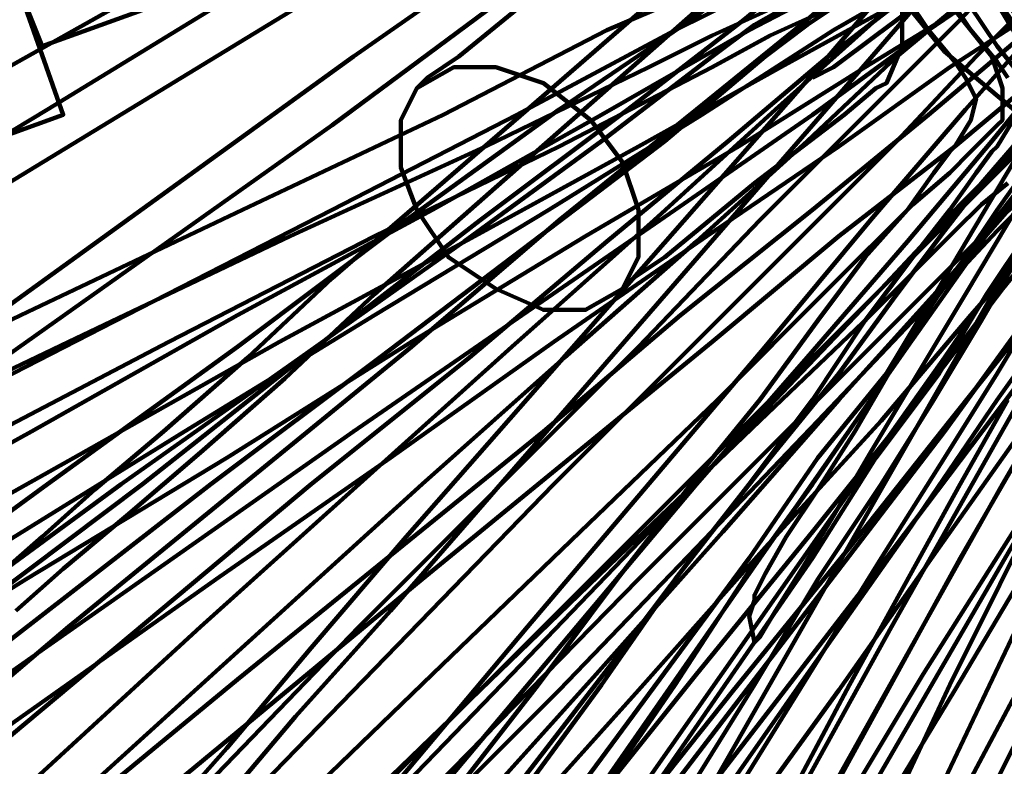
# Model space of a CAD drawing. Units: inches. Extents: x -10 to 18, y -12.2 to 23.9.
# Drawn here: x -0.1 to 2.5, y -2.5 to -0.5 of the extents above; entities that cross this region are included whole.
import ezdxf

# ---------------------------------------------------------------- set-up
doc = ezdxf.new("R2010")
doc.units = ezdxf.units.IN
doc.header["$MEASUREMENT"] = 0
doc.layers.add('Layer 1', color=7, linetype='Continuous')

msp = doc.modelspace()

# ---------------------------------------------------------------- linework, layer by layer
at = {"layer": 'Layer 1', "color": 7, "lineweight": 90, "true_color": 0xffffff}
for points in [[(4.4721, -1.2433), (4.0031, -1.2847), (3.5204, -1.2433), (3.079, -1.1054), (2.6652, -0.8847), (2.3204, -0.595), (2.0307, -0.2364), (1.81, 0.1636), (1.6721, 0.6188), (1.6169, 1.0877), (1.6721, 1.5705), (1.81, 2.0119), (2.0307, 2.4256), (2.3204, 2.7705), (2.6652, 3.0601), (3.079, 3.2808), (3.5204, 3.4188), (4.0031, 3.4739), (4.4721, 3.4188)], [(2.21, 0.6188), (1.9894, 0.4946), (1.7273, 0.3292), (1.4238, 0.136), (0.7204, -0.2917), (-0.0244, -0.7468), (-0.7555, -1.1881), (-1.0865, -1.395), (-1.39, -1.5881), (-1.6521, -1.7399)], [(2.21, 0.6188), (1.9894, 0.4946), (1.7273, 0.3292), (1.4238, 0.136), (0.7204, -0.2917), (-0.0244, -0.7468), (-0.7555, -1.1881), (-1.0865, -1.395), (-1.39, -1.5881), (-1.6521, -1.7399)], [(2.679, 0.6326), (2.4859, 0.4946), (2.2376, 0.3015), (1.9204, 0.0808), (1.5479, -0.1813), (1.1479, -0.4708), (0.7204, -0.7882), (-0.1762, -1.4226), (-1.0314, -2.0571), (-1.4314, -2.3329)], [(2.679, 0.6326), (2.4859, 0.4946), (2.2376, 0.3015), (1.9204, 0.0808), (1.5479, -0.1813), (1.1479, -0.4708), (0.7204, -0.7882), (-0.1762, -1.4226), (-1.0314, -2.0571), (-1.4314, -2.3329)], [(-1.7348, -2.4157), (-1.3624, -2.1537), (-0.9624, -1.864), (0.7755, -0.6088), (1.1893, -0.3192), (1.5756, -0.0295), (1.9204, 0.2188), (2.2238, 0.4257), (2.4583, 0.6049)], [(-1.7348, -2.4157), (-1.3624, -2.1537), (-0.9624, -1.864), (0.7755, -0.6088), (1.1893, -0.3192), (1.5756, -0.0295), (1.9204, 0.2188), (2.2238, 0.4257), (2.4583, 0.6049)], [(-1.5417, -1.8089), (-1.2659, -1.6432), (-0.9486, -1.4502), (-0.6037, -1.2295), (0.9134, -0.3054), (1.272, -0.0848), (1.6031, 0.1222), (1.9066, 0.3015), (2.1686, 0.467), (2.3755, 0.5911)], [(-1.5417, -1.8089), (-1.2659, -1.6432), (-0.9486, -1.4502), (-0.6037, -1.2295), (0.9134, -0.3054), (1.272, -0.0848), (1.6031, 0.1222), (1.9066, 0.3015), (2.1686, 0.467), (2.3755, 0.5911)], [(2.0997, 0.5637), (1.9617, 0.4946), (1.6169, 0.3015), (1.1893, 0.0808), (0.7066, -0.1813), (0.1686, -0.4708), (-0.3969, -0.7882), (-1.5831, -1.4226), (-2.7279, -2.0571), (-3.2659, -2.3329), (-3.7348, -2.595), (-4.1486, -2.8157), (-4.4797, -2.995)], [(2.0997, 0.5637), (1.9617, 0.4946), (1.6169, 0.3015), (1.1893, 0.0808), (0.7066, -0.1813), (0.1686, -0.4708), (-0.3969, -0.7882), (-1.5831, -1.4226), (-2.7279, -2.0571), (-3.2659, -2.3329), (-3.7348, -2.595), (-4.1486, -2.8157), (-4.4797, -2.995)], [(2.6376, 0.4946), (2.4445, 0.3292), (2.2376, 0.136), (1.7548, -0.2917), (1.2307, -0.7468), (0.7204, -1.1881), (0.4996, -1.395), (0.279, -1.5881), (0.0996, -1.7399), (-0.0383, -1.864), (-0.1486, -1.9605)], [(2.6376, 0.4946), (2.4445, 0.3292), (2.2376, 0.136), (1.7548, -0.2917), (1.2307, -0.7468), (0.7204, -1.1881), (0.4996, -1.395), (0.279, -1.5881), (0.0996, -1.7399), (-0.0383, -1.864), (-0.1486, -1.9605)], [(1.7134, 0.4533), (-0.1762, -0.2364), (-0.0383, -0.5812), (1.8376, 0.0946), (1.7134, 0.4533)], [(1.6997, -0.333), (1.741, -0.3054), (1.8514, -0.2226), (2.0031, -0.0986), (2.1962, 0.0394), (2.3755, 0.1774), (2.5272, 0.3015), (2.6376, 0.3843), (2.679, 0.4119), (2.7342, 0.4395), (2.8031, 0.4395), (2.941, 0.3429), (3.0376, 0.205), (3.0376, 0.136), (3.01, 0.0946), (2.9686, 0.0532), (2.8583, -0.0295), (2.6928, -0.1537), (2.4997, -0.2917), (2.3066, -0.4296), (2.141, -0.5537), (2.0307, -0.6364), (1.9756, -0.664)], [(1.6997, -0.333), (1.741, -0.3054), (1.8514, -0.2226), (2.0031, -0.0986), (2.1962, 0.0394), (2.3755, 0.1774), (2.5272, 0.3015), (2.6376, 0.3843), (2.679, 0.4119), (2.7342, 0.4395), (2.8031, 0.4395), (2.941, 0.3429), (3.0376, 0.205), (3.0376, 0.136), (3.01, 0.0946), (2.9686, 0.0532), (2.8583, -0.0295), (2.6928, -0.1537), (2.4997, -0.2917), (2.3066, -0.4296), (2.141, -0.5537), (2.0307, -0.6364), (1.9756, -0.664)], [(-0.1072, -2.0571), (0.0169, -1.9469), (0.1824, -1.8089), (0.3755, -1.6432), (0.5963, -1.4502), (0.8307, -1.2295), (1.879, -0.3054), (2.3617, 0.1222), (2.5686, 0.3015)], [(-0.1072, -2.0571), (0.0169, -1.9469), (0.1824, -1.8089), (0.3755, -1.6432), (0.5963, -1.4502), (0.8307, -1.2295), (1.879, -0.3054), (2.3617, 0.1222), (2.5686, 0.3015)], [(2.4997, -0.1813), (1.9756, -0.7882), (1.4238, -1.4226), (0.8721, -2.0571), (0.6238, -2.3329), (0.4031, -2.595), (0.21, -2.8157), (0.0445, -2.995), (-0.0659, -3.133), (-0.1211, -3.202), (-0.1486, -3.2158), (-0.1486, -3.202), (-0.1624, -3.133), (-0.1486, -3.0916), (-0.1348, -3.0641), (-0.0521, -2.9813), (0.0721, -2.8433), (0.2376, -2.6501), (0.4444, -2.4157), (0.6652, -2.1537), (0.9134, -1.864), (2.0169, -0.6088), (2.5134, -0.0295)], [(2.4997, -0.1813), (1.9756, -0.7882), (1.4238, -1.4226), (0.8721, -2.0571), (0.6238, -2.3329), (0.4031, -2.595), (0.21, -2.8157), (0.0445, -2.995), (-0.0659, -3.133), (-0.1211, -3.202), (-0.1486, -3.2158), (-0.1486, -3.202), (-0.1624, -3.133), (-0.1486, -3.0916), (-0.1348, -3.0641), (-0.0521, -2.9813), (0.0721, -2.8433), (0.2376, -2.6501), (0.4444, -2.4157), (0.6652, -2.1537), (0.9134, -1.864), (2.0169, -0.6088), (2.5134, -0.0295)], [(-0.2314, -0.0571), (-1.6521, -0.5675), (-1.39, -1.2708), (0.0169, -0.7606), (-0.2314, -0.0571)], [(0.9411, -0.6916), (0.9686, -0.664), (1.0514, -0.6088), (1.2859, -0.4157), (1.5204, -0.2226), (1.6031, -0.1675), (1.6307, -0.1399), (1.7273, -0.0986), (1.8376, -0.0986), (1.9617, -0.1399), (2.0859, -0.2226), (2.1686, -0.3467), (2.21, -0.4708), (2.21, -0.5812), (2.1686, -0.6779), (2.141, -0.6916), (2.0582, -0.7606), (1.8238, -0.9398), (1.5893, -1.133), (1.5066, -1.1881), (1.4789, -1.2157)], [(0.9411, -0.6916), (0.9686, -0.664), (1.0514, -0.6088), (1.2859, -0.4157), (1.5204, -0.2226), (1.6031, -0.1675), (1.6307, -0.1399), (1.7273, -0.0986), (1.8376, -0.0986), (1.9617, -0.1399), (2.0859, -0.2226), (2.1686, -0.3467), (2.21, -0.4708), (2.21, -0.5812), (2.1686, -0.6779), (2.141, -0.6916), (2.0582, -0.7606), (1.8238, -0.9398), (1.5893, -1.133), (1.5066, -1.1881), (1.4789, -1.2157)], [(2.2928, -0.195), (2.2376, -0.1675), (2.2238, -0.1813), (2.21, -0.1813), (2.1824, -0.2088), (2.1272, -0.2639), (2.0307, -0.3192), (1.7962, -0.5123), (1.4928, -0.7468), (1.1066, -1.0364), (0.679, -1.3675), (0.2238, -1.7261), (-0.2728, -2.0985), (-1.2521, -2.871), (-1.7348, -3.2294)], [(2.2928, -0.195), (2.2376, -0.1675), (2.2238, -0.1813), (2.21, -0.1813), (2.1824, -0.2088), (2.1272, -0.2639), (2.0307, -0.3192), (1.7962, -0.5123), (1.4928, -0.7468), (1.1066, -1.0364), (0.679, -1.3675), (0.2238, -1.7261), (-0.2728, -2.0985), (-1.2521, -2.871), (-1.7348, -3.2294)], [(2.4307, -0.195), (2.3617, -0.1675), (2.3617, -0.1813), (2.3479, -0.1813), (2.3204, -0.2088), (2.2652, -0.2639), (2.1824, -0.3192), (1.9617, -0.5123), (1.6721, -0.7468), (1.3135, -1.0364), (0.9272, -1.3675), (0.0307, -2.0985), (-0.8797, -2.871), (-1.3211, -3.2294), (-1.7348, -3.5743)], [(2.4307, -0.195), (2.3617, -0.1675), (2.3617, -0.1813), (2.3479, -0.1813), (2.3204, -0.2088), (2.2652, -0.2639), (2.1824, -0.3192), (1.9617, -0.5123), (1.6721, -0.7468), (1.3135, -1.0364), (0.9272, -1.3675), (0.0307, -2.0985), (-0.8797, -2.871), (-1.3211, -3.2294), (-1.7348, -3.5743)], [(2.1824, -0.195), (2.1548, -0.1675), (2.1134, -0.1675), (2.0997, -0.1813), (2.0582, -0.2088), (1.9894, -0.2639), (1.9066, -0.3192), (1.6583, -0.5123), (1.3135, -0.7468), (0.9134, -1.0364), (0.4721, -1.3675), (-0.0244, -1.7261), (-0.5349, -2.0985), (-1.5831, -2.871)], [(2.1824, -0.195), (2.1548, -0.1675), (2.1134, -0.1675), (2.0997, -0.1813), (2.0582, -0.2088), (1.9894, -0.2639), (1.9066, -0.3192), (1.6583, -0.5123), (1.3135, -0.7468), (0.9134, -1.0364), (0.4721, -1.3675), (-0.0244, -1.7261), (-0.5349, -2.0985), (-1.5831, -2.871)], [(2.5686, -0.195), (2.5134, -0.1675), (2.5134, -0.1813), (2.4997, -0.1813), (2.4721, -0.2088), (2.4169, -0.2639), (2.3479, -0.3192), (2.141, -0.5123), (1.879, -0.7468), (1.5617, -1.0364), (1.1893, -1.3675), (0.3755, -2.0985), (-0.4659, -2.871), (-0.8659, -3.2294), (-1.2383, -3.5743), (-1.5831, -3.8779)], [(2.5686, -0.195), (2.5134, -0.1675), (2.5134, -0.1813), (2.4997, -0.1813), (2.4721, -0.2088), (2.4169, -0.2639), (2.3479, -0.3192), (2.141, -0.5123), (1.879, -0.7468), (1.5617, -1.0364), (1.1893, -1.3675), (0.3755, -2.0985), (-0.4659, -2.871), (-0.8659, -3.2294), (-1.2383, -3.5743), (-1.5831, -3.8779)], [(2.7342, -0.195), (2.6928, -0.1675), (2.679, -0.1813), (2.6514, -0.2088), (2.541, -0.3192), (2.3617, -0.5123), (2.1272, -0.7468), (1.8376, -1.0364), (1.5204, -1.3675), (0.7893, -2.0985), (0.0445, -2.871), (-0.3141, -3.2294), (-0.6452, -3.5743), (-0.9349, -3.8779), (-1.1969, -4.1398), (-1.39, -4.3468), (-1.5279, -4.4847)], [(2.7342, -0.195), (2.6928, -0.1675), (2.679, -0.1813), (2.6514, -0.2088), (2.541, -0.3192), (2.3617, -0.5123), (2.1272, -0.7468), (1.8376, -1.0364), (1.5204, -1.3675), (0.7893, -2.0985), (0.0445, -2.871), (-0.3141, -3.2294), (-0.6452, -3.5743), (-0.9349, -3.8779), (-1.1969, -4.1398), (-1.39, -4.3468), (-1.5279, -4.4847)], [(2.9134, -0.195), (2.8721, -0.1675), (2.8721, -0.1813), (2.8445, -0.2088), (2.7479, -0.3192), (2.5824, -0.5123), (2.3755, -0.7468), (2.1272, -1.0364), (1.8514, -1.3675), (1.2307, -2.0985), (0.5824, -2.871), (0.279, -3.2294), (-0.0107, -3.5743), (-0.2728, -3.8779), (-0.4934, -4.1398), (-0.6727, -4.3468)], [(2.9134, -0.195), (2.8721, -0.1675), (2.8721, -0.1813), (2.8445, -0.2088), (2.7479, -0.3192), (2.5824, -0.5123), (2.3755, -0.7468), (2.1272, -1.0364), (1.8514, -1.3675), (1.2307, -2.0985), (0.5824, -2.871), (0.279, -3.2294), (-0.0107, -3.5743), (-0.2728, -3.8779), (-0.4934, -4.1398), (-0.6727, -4.3468)], [(3.1066, -0.195), (3.0652, -0.1675), (3.0652, -0.1813), (3.0376, -0.2088), (2.9686, -0.3192), (2.8307, -0.5123), (2.6652, -0.7468), (2.4583, -1.0364), (2.2238, -1.3675), (1.7134, -2.0985), (1.1755, -2.871), (0.9272, -3.2294), (0.679, -3.5743), (0.4721, -3.8779), (0.279, -4.1398), (0.141, -4.3468)], [(3.1066, -0.195), (3.0652, -0.1675), (3.0652, -0.1813), (3.0376, -0.2088), (2.9686, -0.3192), (2.8307, -0.5123), (2.6652, -0.7468), (2.4583, -1.0364), (2.2238, -1.3675), (1.7134, -2.0985), (1.1755, -2.871), (0.9272, -3.2294), (0.679, -3.5743), (0.4721, -3.8779), (0.279, -4.1398), (0.141, -4.3468)], [(3.2997, -0.195), (3.2721, -0.1675), (3.2721, -0.1813), (3.2582, -0.2088), (3.1894, -0.3192), (3.0927, -0.5123), (2.9548, -0.7468), (2.7893, -1.0364), (2.5962, -1.3675), (2.1824, -2.0985), (1.7548, -2.871), (1.5479, -3.2294), (1.3549, -3.5743), (1.1755, -3.8779), (1.0238, -4.1398), (0.9134, -4.3468)], [(3.2997, -0.195), (3.2721, -0.1675), (3.2721, -0.1813), (3.2582, -0.2088), (3.1894, -0.3192), (3.0927, -0.5123), (2.9548, -0.7468), (2.7893, -1.0364), (2.5962, -1.3675), (2.1824, -2.0985), (1.7548, -2.871), (1.5479, -3.2294), (1.3549, -3.5743), (1.1755, -3.8779), (1.0238, -4.1398), (0.9134, -4.3468)], [(-1.8038, -6.8572), (-1.2797, -6.1399), (-0.1624, -4.6087), (0.3893, -3.864), (0.8997, -3.1467), (1.3824, -2.4986), (1.81, -1.9192), (1.9894, -1.657), (2.1686, -1.4364), (2.3066, -1.2295), (2.4307, -1.064), (2.5272, -0.9398), (2.5962, -0.8433), (2.6376, -0.7882), (2.6376, -0.7744), (2.6514, -0.7744), (2.6376, -0.6916), (2.61, -0.6502), (2.5686, -0.5812), (2.4445, -0.4157), (2.3479, -0.2639), (2.3066, -0.2226), (2.2928, -0.195)], [(-1.8038, -6.8572), (-1.2797, -6.1399), (-0.1624, -4.6087), (0.3893, -3.864), (0.8997, -3.1467), (1.3824, -2.4986), (1.81, -1.9192), (1.9894, -1.657), (2.1686, -1.4364), (2.3066, -1.2295), (2.4307, -1.064), (2.5272, -0.9398), (2.5962, -0.8433), (2.6376, -0.7882), (2.6376, -0.7744), (2.6514, -0.7744), (2.6376, -0.6916), (2.61, -0.6502), (2.5686, -0.5812), (2.4445, -0.4157), (2.3479, -0.2639), (2.3066, -0.2226), (2.2928, -0.195)], [(-1.6107, -6.1399), (-0.4245, -4.6087), (0.1548, -3.864), (0.7066, -3.1467), (1.2169, -2.4986), (1.4514, -2.195), (1.6583, -1.9192), (1.8652, -1.657), (2.0445, -1.4364), (2.1962, -1.2295), (2.3204, -1.064), (2.4169, -0.9398), (2.4997, -0.8433), (2.541, -0.7882), (2.541, -0.7744), (2.5548, -0.7744), (2.5548, -0.7192), (2.541, -0.6916), (2.5134, -0.6502), (2.4583, -0.5812), (2.3479, -0.4157), (2.2238, -0.2639), (2.1962, -0.2226), (2.1824, -0.195)], [(-1.6107, -6.1399), (-0.4245, -4.6087), (0.1548, -3.864), (0.7066, -3.1467), (1.2169, -2.4986), (1.4514, -2.195), (1.6583, -1.9192), (1.8652, -1.657), (2.0445, -1.4364), (2.1962, -1.2295), (2.3204, -1.064), (2.4169, -0.9398), (2.4997, -0.8433), (2.541, -0.7882), (2.541, -0.7744), (2.5548, -0.7744), (2.5548, -0.7192), (2.541, -0.6916), (2.5134, -0.6502), (2.4583, -0.5812), (2.3479, -0.4157), (2.2238, -0.2639), (2.1962, -0.2226), (2.1824, -0.195)], [(-1.39, -6.8572), (-0.8934, -6.1399), (0.141, -4.6087), (0.6376, -3.864), (1.1341, -3.1467), (1.5756, -2.4986), (1.9756, -1.9192), (2.141, -1.657), (2.3066, -1.4364), (2.4307, -1.2295), (2.541, -1.064), (2.6376, -0.9398), (2.7066, -0.8433), (2.7342, -0.7882), (2.7479, -0.7744), (2.7342, -0.6916), (2.7066, -0.6502), (2.679, -0.5812), (2.5686, -0.4157), (2.4721, -0.2639), (2.4307, -0.2226), (2.4307, -0.195)], [(-1.39, -6.8572), (-0.8934, -6.1399), (0.141, -4.6087), (0.6376, -3.864), (1.1341, -3.1467), (1.5756, -2.4986), (1.9756, -1.9192), (2.141, -1.657), (2.3066, -1.4364), (2.4307, -1.2295), (2.541, -1.064), (2.6376, -0.9398), (2.7066, -0.8433), (2.7342, -0.7882), (2.7479, -0.7744), (2.7342, -0.6916), (2.7066, -0.6502), (2.679, -0.5812), (2.5686, -0.4157), (2.4721, -0.2639), (2.4307, -0.2226), (2.4307, -0.195)], [(-0.9349, -6.8572), (-0.4797, -6.1399), (0.4721, -4.6087), (0.9411, -3.864), (1.3824, -3.1467), (1.7962, -2.4986), (2.1548, -1.9192), (2.3204, -1.657), (2.4583, -1.4364), (2.5824, -1.2295), (2.679, -1.064), (2.7618, -0.9398), (2.8169, -0.8433), (2.8583, -0.7882), (2.8583, -0.7744), (2.8721, -0.7744), (2.8583, -0.6916), (2.8307, -0.6502), (2.8031, -0.5812), (2.7066, -0.4157), (2.61, -0.2639), (2.5824, -0.2226), (2.5686, -0.195)], [(-0.9349, -6.8572), (-0.4797, -6.1399), (0.4721, -4.6087), (0.9411, -3.864), (1.3824, -3.1467), (1.7962, -2.4986), (2.1548, -1.9192), (2.3204, -1.657), (2.4583, -1.4364), (2.5824, -1.2295), (2.679, -1.064), (2.7618, -0.9398), (2.8169, -0.8433), (2.8583, -0.7882), (2.8583, -0.7744), (2.8721, -0.7744), (2.8583, -0.6916), (2.8307, -0.6502), (2.8031, -0.5812), (2.7066, -0.4157), (2.61, -0.2639), (2.5824, -0.2226), (2.5686, -0.195)], [(-0.3693, -6.8572), (0.0307, -6.1399), (0.8721, -4.6087), (1.2859, -3.864), (1.6859, -3.1467), (2.0445, -2.4986), (2.3617, -1.9192), (2.5134, -1.657), (2.6376, -1.4364), (2.7479, -1.2295), (2.8307, -1.064), (2.9134, -0.9398), (2.9548, -0.8433), (2.9824, -0.7882), (2.9962, -0.7744), (2.9824, -0.6916), (2.9686, -0.6502), (2.941, -0.5812), (2.8445, -0.4157), (2.7755, -0.2639), (2.7479, -0.2226), (2.7342, -0.195)], [(-0.3693, -6.8572), (0.0307, -6.1399), (0.8721, -4.6087), (1.2859, -3.864), (1.6859, -3.1467), (2.0445, -2.4986), (2.3617, -1.9192), (2.5134, -1.657), (2.6376, -1.4364), (2.7479, -1.2295), (2.8307, -1.064), (2.9134, -0.9398), (2.9548, -0.8433), (2.9824, -0.7882), (2.9962, -0.7744), (2.9824, -0.6916), (2.9686, -0.6502), (2.941, -0.5812), (2.8445, -0.4157), (2.7755, -0.2639), (2.7479, -0.2226), (2.7342, -0.195)], [(0.2238, -6.8572), (0.5686, -6.1399), (1.2997, -4.6087), (1.6583, -3.864), (2.0031, -3.1467), (2.3204, -2.4986), (2.5962, -1.9192), (2.7204, -1.657), (2.8307, -1.4364), (2.9134, -1.2295), (2.9962, -1.064), (3.0652, -0.9398), (3.1066, -0.8433), (3.1342, -0.7882), (3.1342, -0.7744), (3.1479, -0.7744), (3.1342, -0.6916), (3.1204, -0.6502), (3.0927, -0.5812), (3.01, -0.4157), (2.941, -0.2639), (2.9272, -0.2226), (2.9134, -0.195)], [(0.2238, -6.8572), (0.5686, -6.1399), (1.2997, -4.6087), (1.6583, -3.864), (2.0031, -3.1467), (2.3204, -2.4986), (2.5962, -1.9192), (2.7204, -1.657), (2.8307, -1.4364), (2.9134, -1.2295), (2.9962, -1.064), (3.0652, -0.9398), (3.1066, -0.8433), (3.1342, -0.7882), (3.1342, -0.7744), (3.1479, -0.7744), (3.1342, -0.6916), (3.1204, -0.6502), (3.0927, -0.5812), (3.01, -0.4157), (2.941, -0.2639), (2.9272, -0.2226), (2.9134, -0.195)], [(-2.4107, -2.8846), (-1.2383, -2.2364), (-0.0659, -1.5881), (0.4721, -1.2847), (0.9824, -1.0089), (1.4238, -0.7606), (1.81, -0.5399), (2.0997, -0.3881), (2.21, -0.3192), (2.2928, -0.2777), (2.3479, -0.2501), (2.3755, -0.2364), (2.3894, -0.2226), (2.4307, -0.2088), (2.4997, -0.2088)], [(-2.4107, -2.8846), (-1.2383, -2.2364), (-0.0659, -1.5881), (0.4721, -1.2847), (0.9824, -1.0089), (1.4238, -0.7606), (1.81, -0.5399), (2.0997, -0.3881), (2.21, -0.3192), (2.2928, -0.2777), (2.3479, -0.2501), (2.3755, -0.2364), (2.3894, -0.2226), (2.4307, -0.2088), (2.4997, -0.2088)], [(-2.0797, -2.2364), (-0.7279, -1.5881), (-0.0934, -1.2847), (0.4859, -1.0089), (1.0101, -0.7606), (1.4376, -0.5399), (1.6307, -0.4571), (1.7824, -0.3881), (1.9066, -0.3192), (2.0031, -0.2777), (2.0721, -0.2501), (2.0997, -0.2364), (2.1272, -0.2226), (2.1686, -0.2088), (2.2514, -0.2088), (2.3342, -0.2501), (2.3342, -0.2639), (2.3755, -0.3192), (2.5272, -0.5261)], [(-2.0797, -2.2364), (-0.7279, -1.5881), (-0.0934, -1.2847), (0.4859, -1.0089), (1.0101, -0.7606), (1.4376, -0.5399), (1.6307, -0.4571), (1.7824, -0.3881), (1.9066, -0.3192), (2.0031, -0.2777), (2.0721, -0.2501), (2.0997, -0.2364), (2.1272, -0.2226), (2.1686, -0.2088), (2.2514, -0.2088), (2.3342, -0.2501), (2.3342, -0.2639), (2.3755, -0.3192), (2.5272, -0.5261)], [(-1.6797, -2.2364), (-0.4107, -1.5881), (0.1824, -1.2847), (0.7204, -1.0089), (1.2031, -0.7606), (1.6169, -0.5399), (1.7824, -0.4571), (1.9341, -0.3881), (2.0582, -0.3192), (2.141, -0.2777), (2.1962, -0.2501), (2.2238, -0.2364), (2.2514, -0.2226), (2.2928, -0.2088), (2.3617, -0.2088), (2.4445, -0.2501), (2.4445, -0.2639), (2.4859, -0.3192)], [(-1.6797, -2.2364), (-0.4107, -1.5881), (0.1824, -1.2847), (0.7204, -1.0089), (1.2031, -0.7606), (1.6169, -0.5399), (1.7824, -0.4571), (1.9341, -0.3881), (2.0582, -0.3192), (2.141, -0.2777), (2.1962, -0.2501), (2.2238, -0.2364), (2.2514, -0.2226), (2.2928, -0.2088), (2.3617, -0.2088), (2.4445, -0.2501), (2.4445, -0.2639), (2.4859, -0.3192)], [(-1.7624, -2.8846), (-0.7141, -2.2364), (0.3341, -1.5881), (0.8307, -1.2847), (1.2859, -1.0089), (1.6859, -0.7606), (2.0307, -0.5399), (2.2928, -0.3881), (2.3894, -0.3192), (2.4721, -0.2777), (2.5134, -0.2501)], [(-1.7624, -2.8846), (-0.7141, -2.2364), (0.3341, -1.5881), (0.8307, -1.2847), (1.2859, -1.0089), (1.6859, -0.7606), (2.0307, -0.5399), (2.2928, -0.3881), (2.3894, -0.3192), (2.4721, -0.2777), (2.5134, -0.2501)], [(2.5824, -0.7468), (2.3204, -1.1881), (2.0859, -1.5881), (1.9894, -1.7399), (1.9066, -1.864), (1.8514, -1.9605), (1.8238, -2.0157), (1.8238, -2.0295), (1.81, -2.0709), (1.8238, -2.1399), (1.8376, -2.1261), (1.879, -2.0571), (1.9479, -1.9469), (2.0307, -1.8089), (2.1272, -1.6432), (2.3755, -1.2295), (2.9272, -0.3054)], [(2.5824, -0.7468), (2.3204, -1.1881), (2.0859, -1.5881), (1.9894, -1.7399), (1.9066, -1.864), (1.8514, -1.9605), (1.8238, -2.0157), (1.8238, -2.0295), (1.81, -2.0709), (1.8238, -2.1399), (1.8376, -2.1261), (1.879, -2.0571), (1.9479, -1.9469), (2.0307, -1.8089), (2.1272, -1.6432), (2.3755, -1.2295), (2.9272, -0.3054)], [(-1.6797, -4.8157), (-1.2521, -4.4019), (-0.3555, -3.5192), (0.5548, -2.6365), (0.9824, -2.2226), (1.3686, -1.8501), (1.7273, -1.5053), (2.0169, -1.2157), (2.2376, -0.9951), (2.3342, -0.9124), (2.3894, -0.8571), (2.4307, -0.8156), (2.4583, -0.7882), (2.4721, -0.7744), (2.4721, -0.6916), (2.4445, -0.6088), (2.3342, -0.4708), (2.3066, -0.4296), (2.3066, -0.4157), (2.2376, -0.3605), (2.1962, -0.333), (2.141, -0.3467)], [(-1.6797, -4.8157), (-1.2521, -4.4019), (-0.3555, -3.5192), (0.5548, -2.6365), (0.9824, -2.2226), (1.3686, -1.8501), (1.7273, -1.5053), (2.0169, -1.2157), (2.2376, -0.9951), (2.3342, -0.9124), (2.3894, -0.8571), (2.4307, -0.8156), (2.4583, -0.7882), (2.4721, -0.7744), (2.4721, -0.6916), (2.4445, -0.6088), (2.3342, -0.4708), (2.3066, -0.4296), (2.3066, -0.4157), (2.2376, -0.3605), (2.1962, -0.333), (2.141, -0.3467)], [(-1.6659, -5.1881), (-1.2934, -4.8157), (-0.8934, -4.4019), (-0.0521, -3.5192), (0.7893, -2.6365), (1.1893, -2.2226), (1.5479, -1.8501), (1.879, -1.5053), (2.1548, -1.2157), (2.3617, -0.9951), (2.4445, -0.9124), (2.4997, -0.8571), (2.541, -0.8156), (2.5548, -0.7882), (2.5686, -0.7882), (2.5686, -0.7744), (2.5824, -0.6916), (2.541, -0.6088), (2.4583, -0.4708), (2.4169, -0.4296), (2.4169, -0.4157), (2.3617, -0.3605), (2.3204, -0.333), (2.2652, -0.3467)], [(-1.6659, -5.1881), (-1.2934, -4.8157), (-0.8934, -4.4019), (-0.0521, -3.5192), (0.7893, -2.6365), (1.1893, -2.2226), (1.5479, -1.8501), (1.879, -1.5053), (2.1548, -1.2157), (2.3617, -0.9951), (2.4445, -0.9124), (2.4997, -0.8571), (2.541, -0.8156), (2.5548, -0.7882), (2.5686, -0.7882), (2.5686, -0.7744), (2.5824, -0.6916), (2.541, -0.6088), (2.4583, -0.4708), (2.4169, -0.4296), (2.4169, -0.4157), (2.3617, -0.3605), (2.3204, -0.333), (2.2652, -0.3467)], [(-1.5279, -5.5329), (-1.2245, -5.1881), (-0.8934, -4.8157), (-0.5211, -4.4019), (0.2652, -3.5192), (1.0376, -2.6365), (1.41, -2.2226), (1.741, -1.8501), (2.0445, -1.5053), (2.3066, -1.2157), (2.4997, -0.9951), (2.6238, -0.8571), (2.6652, -0.8156), (2.679, -0.7882), (2.6928, -0.7744), (2.7066, -0.6916), (2.6652, -0.6088), (2.5824, -0.4708), (2.5548, -0.4296), (2.541, -0.4157), (2.4997, -0.3605), (2.4583, -0.333), (2.4169, -0.3467)], [(-1.5279, -5.5329), (-1.2245, -5.1881), (-0.8934, -4.8157), (-0.5211, -4.4019), (0.2652, -3.5192), (1.0376, -2.6365), (1.41, -2.2226), (1.741, -1.8501), (2.0445, -1.5053), (2.3066, -1.2157), (2.4997, -0.9951), (2.6238, -0.8571), (2.6652, -0.8156), (2.679, -0.7882), (2.6928, -0.7744), (2.7066, -0.6916), (2.6652, -0.6088), (2.5824, -0.4708), (2.5548, -0.4296), (2.541, -0.4157), (2.4997, -0.3605), (2.4583, -0.333), (2.4169, -0.3467)], [(-0.0659, -4.4019), (0.6376, -3.5192), (1.341, -2.6365), (1.6721, -2.2226), (1.9756, -1.8501), (2.2514, -1.5053), (2.4721, -1.2157), (2.6514, -0.9951), (2.7618, -0.8571), (2.8031, -0.8156), (2.8169, -0.7882), (2.8307, -0.7744), (2.8307, -0.6916), (2.8031, -0.6088), (2.7342, -0.4708), (2.7066, -0.4296), (2.6928, -0.4157), (2.6514, -0.3605), (2.61, -0.333), (2.5686, -0.3467)], [(-0.0659, -4.4019), (0.6376, -3.5192), (1.341, -2.6365), (1.6721, -2.2226), (1.9756, -1.8501), (2.2514, -1.5053), (2.4721, -1.2157), (2.6514, -0.9951), (2.7618, -0.8571), (2.8031, -0.8156), (2.8169, -0.7882), (2.8307, -0.7744), (2.8307, -0.6916), (2.8031, -0.6088), (2.7342, -0.4708), (2.7066, -0.4296), (2.6928, -0.4157), (2.6514, -0.3605), (2.61, -0.333), (2.5686, -0.3467)], [(0.4307, -4.4019), (1.0514, -3.5192), (1.6721, -2.6365), (1.9617, -2.2226), (2.2238, -1.8501), (2.4583, -1.5053), (2.6652, -1.2157), (2.8169, -0.9951), (2.9272, -0.8571), (2.9548, -0.8156), (2.9686, -0.7882), (2.9824, -0.7744), (2.9824, -0.6916), (2.9548, -0.6088), (2.8859, -0.4708), (2.8721, -0.4296), (2.8583, -0.4157), (2.8169, -0.3605), (2.7893, -0.333), (2.7479, -0.3467)], [(0.4307, -4.4019), (1.0514, -3.5192), (1.6721, -2.6365), (1.9617, -2.2226), (2.2238, -1.8501), (2.4583, -1.5053), (2.6652, -1.2157), (2.8169, -0.9951), (2.9272, -0.8571), (2.9548, -0.8156), (2.9686, -0.7882), (2.9824, -0.7744), (2.9824, -0.6916), (2.9548, -0.6088), (2.8859, -0.4708), (2.8721, -0.4296), (2.8583, -0.4157), (2.8169, -0.3605), (2.7893, -0.333), (2.7479, -0.3467)], [(0.9549, -4.4019), (1.4928, -3.5192), (2.0169, -2.6365), (2.2652, -2.2226), (2.4997, -1.8501), (2.7066, -1.5053), (2.8721, -1.2157), (3.01, -0.9951), (3.0927, -0.8571), (3.1342, -0.7882), (3.1342, -0.7744), (3.1479, -0.6916), (3.1204, -0.6088), (3.0652, -0.4708), (3.0376, -0.4296), (3.0376, -0.4157), (3.01, -0.3605), (2.9824, -0.333), (2.941, -0.3467)], [(0.9549, -4.4019), (1.4928, -3.5192), (2.0169, -2.6365), (2.2652, -2.2226), (2.4997, -1.8501), (2.7066, -1.5053), (2.8721, -1.2157), (3.01, -0.9951), (3.0927, -0.8571), (3.1342, -0.7882), (3.1342, -0.7744), (3.1479, -0.6916), (3.1204, -0.6088), (3.0652, -0.4708), (3.0376, -0.4296), (3.0376, -0.4157), (3.01, -0.3605), (2.9824, -0.333), (2.941, -0.3467)], [(2.141, -0.3467), (2.1272, -0.3605), (2.0721, -0.3743), (1.9894, -0.4157), (1.8652, -0.4847), (1.7134, -0.5537), (1.5479, -0.6364), (1.1204, -0.8433), (0.61, -1.0778), (0.0307, -1.3537), (-0.6037, -1.657), (-1.2659, -1.9743), (-2.6314, -2.6365), (-3.3072, -2.9537), (-3.9417, -3.2571), (-4.5348, -3.5468)], [(2.141, -0.3467), (2.1272, -0.3605), (2.0721, -0.3743), (1.9894, -0.4157), (1.8652, -0.4847), (1.7134, -0.5537), (1.5479, -0.6364), (1.1204, -0.8433), (0.61, -1.0778), (0.0307, -1.3537), (-0.6037, -1.657), (-1.2659, -1.9743), (-2.6314, -2.6365), (-3.3072, -2.9537), (-3.9417, -3.2571), (-4.5348, -3.5468)], [(2.4169, -0.3467), (2.3894, -0.3605), (2.3479, -0.3743), (2.279, -0.4157), (2.1686, -0.4847), (1.8927, -0.6364), (1.5204, -0.8433), (1.0928, -1.0778), (0.5824, -1.3537), (0.0445, -1.657), (-0.5211, -1.9743), (-1.7072, -2.6365), (-2.2865, -2.9537), (-2.8382, -3.2571), (-3.3486, -3.5468), (-3.8038, -3.8088), (-4.2038, -4.0158), (-4.5072, -4.1812)], [(2.4169, -0.3467), (2.3894, -0.3605), (2.3479, -0.3743), (2.279, -0.4157), (2.1686, -0.4847), (1.8927, -0.6364), (1.5204, -0.8433), (1.0928, -1.0778), (0.5824, -1.3537), (0.0445, -1.657), (-0.5211, -1.9743), (-1.7072, -2.6365), (-2.2865, -2.9537), (-2.8382, -3.2571), (-3.3486, -3.5468), (-3.8038, -3.8088), (-4.2038, -4.0158), (-4.5072, -4.1812)], [(2.2652, -0.3467), (2.2514, -0.3605), (2.1962, -0.3743), (2.1272, -0.4157), (2.0169, -0.4847), (1.8652, -0.5537), (1.7134, -0.6364), (1.3135, -0.8433), (0.8307, -1.0778), (0.2928, -1.3537), (-0.2865, -1.657), (-0.9072, -1.9743), (-2.1762, -2.6365), (-2.8107, -2.9537), (-3.4038, -3.2571), (-3.9555, -3.5468), (-4.452, -3.8088)], [(2.2652, -0.3467), (2.2514, -0.3605), (2.1962, -0.3743), (2.1272, -0.4157), (2.0169, -0.4847), (1.8652, -0.5537), (1.7134, -0.6364), (1.3135, -0.8433), (0.8307, -1.0778), (0.2928, -1.3537), (-0.2865, -1.657), (-0.9072, -1.9743), (-2.1762, -2.6365), (-2.8107, -2.9537), (-3.4038, -3.2571), (-3.9555, -3.5468), (-4.452, -3.8088)], [(2.7479, -0.3467), (2.7342, -0.3605), (2.7066, -0.3743), (2.5686, -0.4847), (2.3342, -0.6364), (2.0445, -0.8433), (1.6997, -1.0778), (1.2997, -1.3537), (0.8721, -1.657), (0.4169, -1.9743), (-0.5211, -2.6365), (-1.4176, -3.2571), (-1.8314, -3.5468)], [(2.7479, -0.3467), (2.7342, -0.3605), (2.7066, -0.3743), (2.5686, -0.4847), (2.3342, -0.6364), (2.0445, -0.8433), (1.6997, -1.0778), (1.2997, -1.3537), (0.8721, -1.657), (0.4169, -1.9743), (-0.5211, -2.6365), (-1.4176, -3.2571), (-1.8314, -3.5468)], [(2.5686, -0.3467), (2.5548, -0.3605), (2.5134, -0.3743), (2.4445, -0.4157), (2.3617, -0.4847), (2.1134, -0.6364), (1.7824, -0.8433), (1.3824, -1.0778), (0.9272, -1.3537), (0.4444, -1.657), (-0.0796, -1.9743), (-1.1417, -2.6365), (-1.6521, -2.9537)], [(2.5686, -0.3467), (2.5548, -0.3605), (2.5134, -0.3743), (2.4445, -0.4157), (2.3617, -0.4847), (2.1134, -0.6364), (1.7824, -0.8433), (1.3824, -1.0778), (0.9272, -1.3537), (0.4444, -1.657), (-0.0796, -1.9743), (-1.1417, -2.6365), (-1.6521, -2.9537)], [(2.941, -0.3467), (2.8997, -0.3743), (2.7893, -0.4847), (2.5962, -0.6364), (2.3479, -0.8433), (2.0445, -1.0778), (1.7134, -1.3537), (0.9549, -1.9743), (0.1548, -2.6365), (-0.6037, -3.2571), (-0.9486, -3.5468), (-1.2659, -3.8088), (-1.5279, -4.0158)], [(2.941, -0.3467), (2.8997, -0.3743), (2.7893, -0.4847), (2.5962, -0.6364), (2.3479, -0.8433), (2.0445, -1.0778), (1.7134, -1.3537), (0.9549, -1.9743), (0.1548, -2.6365), (-0.6037, -3.2571), (-0.9486, -3.5468), (-1.2659, -3.8088), (-1.5279, -4.0158)], [(3.1479, -0.3467), (3.1204, -0.3743), (3.0238, -0.4847), (2.8721, -0.6364), (2.6652, -0.8433), (2.4169, -1.0778), (2.141, -1.3537), (1.5204, -1.9743), (0.8721, -2.6365), (0.2514, -3.2571), (-0.0383, -3.5468), (-0.2865, -3.8088), (-0.5072, -4.0158), (-0.6727, -4.1812), (-0.7831, -4.3054)], [(3.1479, -0.3467), (3.1204, -0.3743), (3.0238, -0.4847), (2.8721, -0.6364), (2.6652, -0.8433), (2.4169, -1.0778), (2.141, -1.3537), (1.5204, -1.9743), (0.8721, -2.6365), (0.2514, -3.2571), (-0.0383, -3.5468), (-0.2865, -3.8088), (-0.5072, -4.0158), (-0.6727, -4.1812), (-0.7831, -4.3054)], [(3.3687, -0.3467), (3.341, -0.3743), (3.2721, -0.4847), (3.1479, -0.6364), (2.9962, -0.8433), (2.8031, -1.0778), (2.5962, -1.3537), (2.1272, -1.9743), (1.6169, -2.6365), (1.1341, -3.2571), (0.9272, -3.5468), (0.7341, -3.8088), (0.5686, -4.0158), (0.4307, -4.1812), (0.3479, -4.3054)], [(3.3687, -0.3467), (3.341, -0.3743), (3.2721, -0.4847), (3.1479, -0.6364), (2.9962, -0.8433), (2.8031, -1.0778), (2.5962, -1.3537), (2.1272, -1.9743), (1.6169, -2.6365), (1.1341, -3.2571), (0.9272, -3.5468), (0.7341, -3.8088), (0.5686, -4.0158), (0.4307, -4.1812), (0.3479, -4.3054)], [(1.5341, -4.4019), (1.9617, -3.5192), (2.3894, -2.6365), (2.5962, -2.2226), (2.7893, -1.8501), (2.9548, -1.5053), (3.0927, -1.2157), (3.2031, -0.9951), (3.2721, -0.8571), (3.2997, -0.7882), (3.3134, -0.7744), (3.2997, -0.6088), (3.2445, -0.4708), (3.2307, -0.4296), (3.2307, -0.4157), (3.2031, -0.3605), (3.1479, -0.3467)], [(1.5341, -4.4019), (1.9617, -3.5192), (2.3894, -2.6365), (2.5962, -2.2226), (2.7893, -1.8501), (2.9548, -1.5053), (3.0927, -1.2157), (3.2031, -0.9951), (3.2721, -0.8571), (3.2997, -0.7882), (3.3134, -0.7744), (3.2997, -0.6088), (3.2445, -0.4708), (3.2307, -0.4296), (3.2307, -0.4157), (3.2031, -0.3605), (3.1479, -0.3467)], [(-1.7072, -4.1398), (-1.39, -3.864), (-1.0452, -3.5468), (-0.6727, -3.202), (0.9549, -1.7261), (1.3272, -1.395), (1.6721, -1.0916), (1.9617, -0.8295), (2.1962, -0.6088), (2.3617, -0.4708), (2.4031, -0.4157), (2.4445, -0.3881), (2.4721, -0.3605), (2.5272, -0.3605)], [(-1.7072, -4.1398), (-1.39, -3.864), (-1.0452, -3.5468), (-0.6727, -3.202), (0.9549, -1.7261), (1.3272, -1.395), (1.6721, -1.0916), (1.9617, -0.8295), (2.1962, -0.6088), (2.3617, -0.4708), (2.4031, -0.4157), (2.4445, -0.3881), (2.4721, -0.3605), (2.5272, -0.3605)], [(-1.5279, -3.5468), (-1.1004, -3.202), (0.6652, -1.7261), (1.079, -1.395), (1.4376, -1.0916), (1.7548, -0.8295), (2.0169, -0.6088), (2.1962, -0.4708), (2.2514, -0.4157), (2.279, -0.3881), (2.3204, -0.3605), (2.3755, -0.3605), (2.4169, -0.3743), (2.4307, -0.4157), (2.4583, -0.4571), (2.5134, -0.5399)], [(-1.5279, -3.5468), (-1.1004, -3.202), (0.6652, -1.7261), (1.079, -1.395), (1.4376, -1.0916), (1.7548, -0.8295), (2.0169, -0.6088), (2.1962, -0.4708), (2.2514, -0.4157), (2.279, -0.3881), (2.3204, -0.3605), (2.3755, -0.3605), (2.4169, -0.3743), (2.4307, -0.4157), (2.4583, -0.4571), (2.5134, -0.5399)], [(-1.5003, -3.202), (0.4031, -1.7261), (0.8445, -1.395), (1.2445, -1.0916), (1.5893, -0.8295), (1.8514, -0.6088), (1.9617, -0.5261), (2.0445, -0.4708), (2.1134, -0.4157), (2.141, -0.3881), (2.1824, -0.3605), (2.2514, -0.3605), (2.279, -0.3743), (2.3066, -0.4157), (2.3342, -0.4571), (2.3894, -0.5399), (2.4583, -0.6226), (2.4859, -0.664)], [(-1.5003, -3.202), (0.4031, -1.7261), (0.8445, -1.395), (1.2445, -1.0916), (1.5893, -0.8295), (1.8514, -0.6088), (1.9617, -0.5261), (2.0445, -0.4708), (2.1134, -0.4157), (2.141, -0.3881), (2.1824, -0.3605), (2.2514, -0.3605), (2.279, -0.3743), (2.3066, -0.4157), (2.3342, -0.4571), (2.3894, -0.5399), (2.4583, -0.6226), (2.4859, -0.664)], [(-1.5003, -3.1882), (-1.0727, -2.8846), (-0.1486, -2.2364), (0.7755, -1.5881), (1.2169, -1.2847), (1.6169, -1.0089), (1.9756, -0.7606), (2.279, -0.5399), (2.4997, -0.3881)], [(-1.5003, -3.1882), (-1.0727, -2.8846), (-0.1486, -2.2364), (0.7755, -1.5881), (1.2169, -1.2847), (1.6169, -1.0089), (1.9756, -0.7606), (2.279, -0.5399), (2.4997, -0.3881)], [(2.2238, -0.4571), (2.279, -0.5399), (2.3479, -0.6226), (2.3755, -0.664), (2.4031, -0.7192), (2.3894, -0.7744), (2.3479, -0.8433), (2.3342, -0.8571), (2.2928, -0.9124), (2.2238, -1.0089), (2.1134, -1.133), (1.9894, -1.2985), (1.8376, -1.5053), (1.6583, -1.7261), (1.4652, -1.9743), (1.2583, -2.2502), (0.7755, -2.871)], [(2.2238, -0.4571), (2.279, -0.5399), (2.3479, -0.6226), (2.3755, -0.664), (2.4031, -0.7192), (2.3894, -0.7744), (2.3479, -0.8433), (2.3342, -0.8571), (2.2928, -0.9124), (2.2238, -1.0089), (2.1134, -1.133), (1.9894, -1.2985), (1.8376, -1.5053), (1.6583, -1.7261), (1.4652, -1.9743), (1.2583, -2.2502), (0.7755, -2.871)], [(-1.8452, -3.202), (0.1686, -1.7261), (0.6376, -1.395), (1.0652, -1.0916), (1.4238, -0.8295), (1.7134, -0.6088), (1.8238, -0.5261), (1.9204, -0.4708)], [(-1.8452, -3.202), (0.1686, -1.7261), (0.6376, -1.395), (1.0652, -1.0916), (1.4238, -0.8295), (1.7134, -0.6088), (1.8238, -0.5261), (1.9204, -0.4708)], [(-1.2659, -4.3606), (-1.0452, -4.1398), (-0.7831, -3.864), (-0.4659, -3.5468), (-0.1348, -3.202), (1.2997, -1.7261), (1.6307, -1.395), (1.9341, -1.0916), (2.1962, -0.8295), (2.4031, -0.6088), (2.541, -0.4708)], [(-1.2659, -4.3606), (-1.0452, -4.1398), (-0.7831, -3.864), (-0.4659, -3.5468), (-0.1348, -3.202), (1.2997, -1.7261), (1.6307, -1.395), (1.9341, -1.0916), (2.1962, -0.8295), (2.4031, -0.6088), (2.541, -0.4708)], [(-1.5831, -3.933), (-1.3348, -3.7261), (-1.0314, -3.4778), (-0.6866, -3.1882), (-0.3141, -2.8846), (0.4721, -2.2364), (1.272, -1.5881), (1.6307, -1.2847), (1.9756, -1.0089), (2.279, -0.7606), (2.541, -0.5399)], [(-1.5831, -3.933), (-1.3348, -3.7261), (-1.0314, -3.4778), (-0.6866, -3.1882), (-0.3141, -2.8846), (0.4721, -2.2364), (1.272, -1.5881), (1.6307, -1.2847), (1.9756, -1.0089), (2.279, -0.7606), (2.541, -0.5399)], [(-0.5624, -4.3606), (-0.3693, -4.1398), (-0.1348, -3.864), (0.1273, -3.5468), (0.4307, -3.202), (1.6721, -1.7261), (1.9617, -1.395), (2.2238, -1.0916), (2.4445, -0.8295), (2.6238, -0.6088)], [(-0.5624, -4.3606), (-0.3693, -4.1398), (-0.1348, -3.864), (0.1273, -3.5468), (0.4307, -3.202), (1.6721, -1.7261), (1.9617, -1.395), (2.2238, -1.0916), (2.4445, -0.8295), (2.6238, -0.6088)], [(1.4789, -1.2157), (1.3824, -1.2708), (1.272, -1.2708), (1.1479, -1.2157), (1.0238, -1.133), (0.9411, -1.0089), (0.8997, -0.8985), (0.8997, -0.7744), (0.9411, -0.6916), (1.0376, -0.6364), (1.1479, -0.6364), (1.272, -0.6779), (1.3962, -0.7744), (1.4789, -0.8847), (1.5204, -1.0089), (1.5204, -1.133), (1.4789, -1.2157)], [(-0.8659, -4.2502), (-0.8245, -4.195), (-0.7141, -4.0985), (-0.5486, -3.933), (-0.3417, -3.7261), (-0.0934, -3.4778), (0.1824, -3.1882), (0.4859, -2.8846), (1.1341, -2.2364), (1.7824, -1.5881), (2.0859, -1.2847), (2.3617, -1.0089), (2.61, -0.7606)], [(-0.8659, -4.2502), (-0.8245, -4.195), (-0.7141, -4.0985), (-0.5486, -3.933), (-0.3417, -3.7261), (-0.0934, -3.4778), (0.1824, -3.1882), (0.4859, -2.8846), (1.1341, -2.2364), (1.7824, -1.5881), (2.0859, -1.2847), (2.3617, -1.0089), (2.61, -0.7606)], [(2.4997, -0.7744), (2.4583, -0.8433), (2.4445, -0.8571), (2.4031, -0.9124), (2.3342, -1.0089), (2.2376, -1.133), (2.1134, -1.2985), (1.9756, -1.5053), (1.81, -1.7261), (1.6169, -1.9743), (1.4238, -2.2502), (0.9686, -2.871), (0.4721, -3.5468), (-0.0521, -4.264)], [(2.4997, -0.7744), (2.4583, -0.8433), (2.4445, -0.8571), (2.4031, -0.9124), (2.3342, -1.0089), (2.2376, -1.133), (2.1134, -1.2985), (1.9756, -1.5053), (1.81, -1.7261), (1.6169, -1.9743), (1.4238, -2.2502), (0.9686, -2.871), (0.4721, -3.5468), (-0.0521, -4.264)], [(2.6514, -0.8709), (1.6583, -2.6088), (1.9756, -2.7881), (2.9824, -1.0502), (2.6514, -0.8709)], [(2.5272, -0.9124), (2.4583, -1.0089), (2.3755, -1.133), (2.2514, -1.2985), (2.1272, -1.5053), (1.9756, -1.7261), (1.7962, -1.9743), (1.6169, -2.2502), (1.1893, -2.871), (0.7341, -3.5468), (0.2376, -4.264)], [(2.5272, -0.9124), (2.4583, -1.0089), (2.3755, -1.133), (2.2514, -1.2985), (2.1272, -1.5053), (1.9756, -1.7261), (1.7962, -1.9743), (1.6169, -2.2502), (1.1893, -2.871), (0.7341, -3.5468), (0.2376, -4.264)], [(2.4859, -0.9398), (2.4169, -0.9951), (2.3479, -1.064), (2.1272, -1.2847), (1.8376, -1.5606), (1.4928, -1.8916), (1.1066, -2.2641), (0.6928, -2.664), (0.2514, -3.1054), (-0.6727, -3.9881), (-1.1141, -4.4295)], [(2.4859, -0.9398), (2.4169, -0.9951), (2.3479, -1.064), (2.1272, -1.2847), (1.8376, -1.5606), (1.4928, -1.8916), (1.1066, -2.2641), (0.6928, -2.664), (0.2514, -3.1054), (-0.6727, -3.9881), (-1.1141, -4.4295)], [(2.5272, -0.9951), (2.4583, -1.064), (2.2514, -1.2847), (1.9894, -1.5606), (1.6721, -1.8916), (1.3135, -2.2641), (0.9134, -2.664), (0.4996, -3.1054), (-0.3555, -3.9881), (-1.1693, -4.8433)], [(2.5272, -0.9951), (2.4583, -1.064), (2.2514, -1.2847), (1.9894, -1.5606), (1.6721, -1.8916), (1.3135, -2.2641), (0.9134, -2.664), (0.4996, -3.1054), (-0.3555, -3.9881), (-1.1693, -4.8433)], [(2.5824, -1.064), (2.3894, -1.2847), (2.1548, -1.5606), (1.8514, -1.8916), (1.5204, -2.2641), (1.1617, -2.664), (0.7755, -3.1054), (-0.0107, -3.9881), (-0.7693, -4.8433)], [(2.5824, -1.064), (2.3894, -1.2847), (2.1548, -1.5606), (1.8514, -1.8916), (1.5204, -2.2641), (1.1617, -2.664), (0.7755, -3.1054), (-0.0107, -3.9881), (-0.7693, -4.8433)], [(0.2238, -4.3606), (0.3893, -4.1398), (0.5824, -3.864), (0.8031, -3.5468), (1.0514, -3.202), (2.0859, -1.7261), (2.3204, -1.395), (2.5272, -1.0916)], [(0.2238, -4.3606), (0.3893, -4.1398), (0.5824, -3.864), (0.8031, -3.5468), (1.0514, -3.202), (2.0859, -1.7261), (2.3204, -1.395), (2.5272, -1.0916)], [(2.5134, -1.133), (2.4169, -1.2985), (2.2928, -1.5053), (2.1548, -1.7261), (1.9894, -1.9743), (1.8238, -2.2502), (1.4376, -2.871), (1.0238, -3.5468), (0.0996, -5.0226)], [(2.5134, -1.133), (2.4169, -1.2985), (2.2928, -1.5053), (2.1548, -1.7261), (1.9894, -1.9743), (1.8238, -2.2502), (1.4376, -2.871), (1.0238, -3.5468), (0.0996, -5.0226)], [(2.5548, -1.2847), (2.3342, -1.5606), (2.0721, -1.8916), (1.7686, -2.2641), (1.4514, -2.664), (1.0928, -3.1054), (0.3893, -3.9881), (-0.3003, -4.8433)], [(2.5548, -1.2847), (2.3342, -1.5606), (2.0721, -1.8916), (1.7686, -2.2641), (1.4514, -2.664), (1.0928, -3.1054), (0.3893, -3.9881), (-0.3003, -4.8433)], [(0.2928, -4.2502), (0.3204, -4.195), (0.4031, -4.0985), (0.5273, -3.933), (0.6928, -3.7261), (0.8721, -3.4778), (1.0928, -3.1882), (1.3272, -2.8846), (1.8238, -2.2364), (2.3204, -1.5881), (2.541, -1.2847)], [(0.2928, -4.2502), (0.3204, -4.195), (0.4031, -4.0985), (0.5273, -3.933), (0.6928, -3.7261), (0.8721, -3.4778), (1.0928, -3.1882), (1.3272, -2.8846), (1.8238, -2.2364), (2.3204, -1.5881), (2.541, -1.2847)], [(0.9824, -4.3606), (1.1066, -4.1398), (1.272, -3.864), (1.4514, -3.5468), (1.6445, -3.202), (2.4721, -1.7261), (2.6652, -1.395)], [(0.9824, -4.3606), (1.1066, -4.1398), (1.272, -3.864), (1.4514, -3.5468), (1.6445, -3.202), (2.4721, -1.7261), (2.6652, -1.395)], [(2.4859, -1.5053), (2.3617, -1.7261), (2.0721, -2.2502), (1.741, -2.871), (1.3549, -3.5468), (0.5548, -5.0226)], [(2.4859, -1.5053), (2.3617, -1.7261), (2.0721, -2.2502), (1.741, -2.871), (1.3549, -3.5468), (0.5548, -5.0226)], [(2.541, -1.5606), (2.3066, -1.8916), (2.0445, -2.2641), (1.7548, -2.664), (1.4514, -3.1054), (0.8307, -3.9881), (0.2238, -4.8433)], [(2.541, -1.5606), (2.3066, -1.8916), (2.0445, -2.2641), (1.7548, -2.664), (1.4514, -3.1054), (0.8307, -3.9881), (0.2238, -4.8433)], [(2.5962, -1.7261), (2.3342, -2.2502), (2.0445, -2.871), (1.7134, -3.5468), (1.0101, -5.0226)], [(2.5962, -1.7261), (2.3342, -2.2502), (2.0445, -2.871), (1.7134, -3.5468), (1.0101, -5.0226)], [(2.5686, -1.8916), (2.3479, -2.2641), (1.8376, -3.1054), (1.2997, -3.9881), (0.7893, -4.8433)], [(2.5686, -1.8916), (2.3479, -2.2641), (1.8376, -3.1054), (1.2997, -3.9881), (0.7893, -4.8433)], [(1.4789, -4.2502), (1.4928, -4.195), (1.5479, -4.0985), (1.6445, -3.933), (1.7548, -3.7261), (1.879, -3.4778), (2.1824, -2.8846), (2.5272, -2.2364)], [(1.4789, -4.2502), (1.4928, -4.195), (1.5479, -4.0985), (1.6445, -3.933), (1.7548, -3.7261), (1.879, -3.4778), (2.1824, -2.8846), (2.5272, -2.2364)]]:
    msp.add_lwpolyline(points, dxfattribs=at)

doc.saveas('drawing.dxf')
